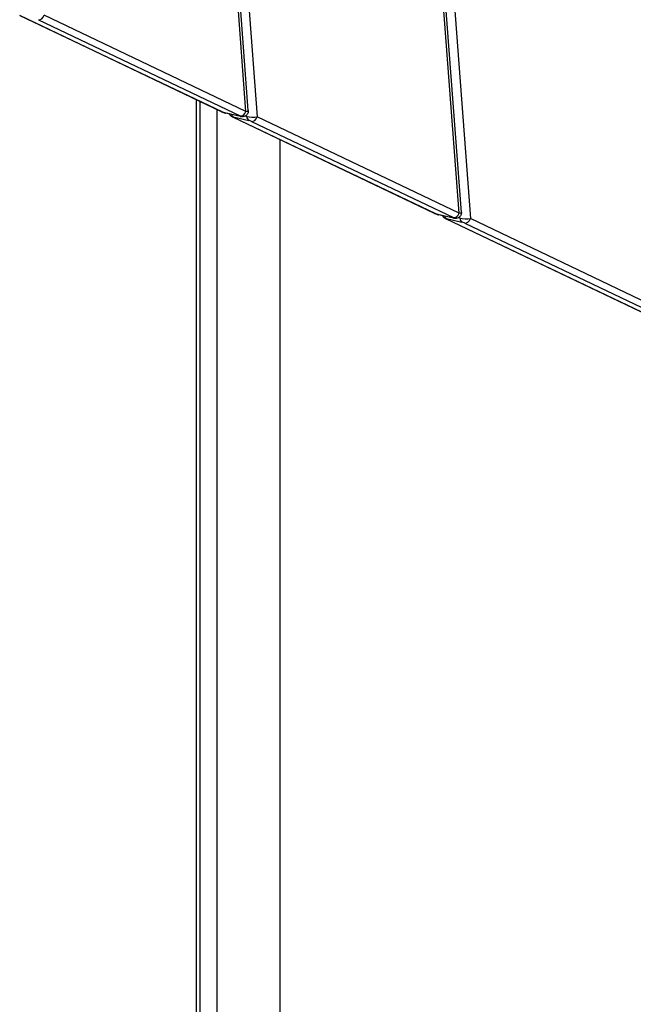
# Model space of a CAD drawing. Units: millimetres. Extents: x -3066 to 2727, y -3731 to 2739.
# Drawn here: x -60 to 269, y -1245 to -718 of the extents above; entities that cross this region are included whole.
import ezdxf

# ---------------------------------------------------------------- set-up
doc = ezdxf.new("R2010")
doc.units = ezdxf.units.MM
doc.header["$LTSCALE"] = 50
doc.layers.add('SW_Toestellen', color=2, linetype='Continuous')

msp = doc.modelspace()

# ---------------------------------------------------------------- linework, layer by layer
at = {"layer": 'SW_Toestellen'}
for p, q in [((98.69, 276.19), (181.24, -824.39)), ((176.39, -821.01), (95, 264.21)), ((175.15, -821.48), (93.87, 262.19)), ((8.27, 13.69), (67.04, -769.91)), ((62.2, -766.53), (4.58, 1.71)), ((60.95, -767), (3.45, -0.31)), ((47.85, -767.09), (-60.25, -715.52)), ((48.17, -767.2), (-59.93, -715.63)), ((60.95, -767), (-47.15, -715.43)), ((-50.2, -717.79), (57.9, -769.36)), ((34.44, -1495.87), (34.44, -760.69)), ((36.41, -1496.89), (36.41, -761.63)), ((45.46, -765.95), (45.46, -1902.44)), ((57.97, -769.57), (49.63, -767.72)), ((58.29, -769.68), (49.95, -767.83)), ((162.04, -821.57), (53.94, -770)), ((54.2, -769.9), (62.53, -771.75)), ((162.37, -821.68), (54.26, -770.11)), ((61.36, -769.67), (60.5, -769.48)), ((61.36, -769.67), (61.3, -768.91)), ((175.15, -821.48), (67.04, -769.91)), ((63.99, -772.27), (172.09, -823.84)), ((79.16, -782.03), (79.16, -1902.44)), ((172.16, -824.05), (163.82, -822.2)), ((172.48, -824.16), (164.14, -822.31)), ((276.24, -876.05), (168.13, -824.48)), ((168.39, -824.38), (176.73, -826.23)), ((276.56, -876.16), (168.46, -824.59)), ((175.55, -824.15), (174.69, -823.96)), ((175.55, -824.15), (175.49, -823.39)), ((178.18, -826.75), (286.28, -878.32)), ((289.34, -875.96), (181.24, -824.39))]:
    msp.add_line(p, q, dxfattribs=at)
for centre, major_axis, ratio, start_param, end_param in [((-49.23, -714.97), (-1.29, -2.71), 0.702504, 0.160755, 1.731551), ((49.14, -764.38), (-1.29, -2.71), 0.702504, 0, 0.160755), ((48.87, -767.36), (-1.03, 0.38), 0.112247, 0.872128, 2.442925), ((50.6, -764.9), (-0.65, -2.93), 0.702504, 6.12243, 6.283185), ((55.17, -767.08), (-0.65, -2.93), 0.702504, 5.381877, 6.12243), ((54.96, -770.26), (1.03, -0.38), 0.112247, 2.442925, 4.013721), ((55.23, -767.29), (-1.29, -2.71), 0.702504, 0, 0.160755), ((58.87, -766.54), (-1.29, -2.71), 0.702504, 0.160755, 1.731551), ((57.2, -769.21), (-1.03, 0.38), 0.112247, 2.442925, 4.013721), ((58.94, -766.75), (-0.65, -2.93), 0.702504, 6.12243, 6.283185), ((58.18, -766.39), (4.02, -0.16), 0.174716, 5.48209, 6.303326), ((63.5, -768.93), (-0.65, -2.93), 0.702504, 5.11822, 6.12243), ((64.27, -769.29), (-4.02, 0.16), 0.174716, 0.769701, 2.340497), ((64.96, -769.45), (-1.29, -2.71), 0.702504, 0.160755, 1.731551), ((63.3, -772.11), (1.03, -0.38), 0.112247, 0.872128, 2.442925), ((163.34, -818.86), (-1.29, -2.71), 0.702504, 0, 0.160755), ((163.06, -821.84), (-1.03, 0.38), 0.112247, 0.872128, 2.442925), ((164.79, -819.38), (-0.65, -2.93), 0.702504, 6.12243, 6.283185), ((169.36, -821.56), (-0.65, -2.93), 0.702504, 5.381877, 6.12243), ((173.06, -821.02), (-1.29, -2.71), 0.702504, 0.160755, 1.731551), ((172.37, -820.87), (4.02, -0.16), 0.174716, 5.48209, 6.303326), ((169.15, -824.74), (1.03, -0.38), 0.112247, 2.442925, 4.013721), ((169.43, -821.77), (-1.29, -2.71), 0.702504, 0, 0.160755), ((171.4, -823.69), (-1.03, 0.38), 0.112247, 2.442925, 4.013721), ((173.13, -821.23), (-0.65, -2.93), 0.702504, 6.12243, 6.283185), ((177.7, -823.41), (-0.65, -2.93), 0.702504, 5.11822, 6.12243), ((178.46, -823.77), (-4.02, 0.16), 0.174716, 0.769701, 2.340497), ((177.49, -826.59), (1.03, -0.38), 0.112247, 0.872128, 2.442925), ((179.15, -823.93), (-1.29, -2.71), 0.702504, 0.160755, 1.731551)]:
    msp.add_ellipse(centre, major_axis=major_axis, ratio=ratio, start_param=start_param, end_param=end_param, dxfattribs=at)
for points, knots in [([(49.95, -767.83), (49.8, -767.8), (49.66, -767.76), (49.37, -767.68), (49.23, -767.63), (48.95, -767.54), (48.81, -767.49), (48.53, -767.38), (48.39, -767.33), (48.12, -767.21), (47.98, -767.16), (47.85, -767.09)], [0, 0, 0, 0, 0.314159, 0.314159, 0.628319, 0.628319, 0.942478, 0.942478, 1.256637, 1.256637, 1.570796, 1.570796, 1.570796, 1.570796]), ([(53.94, -770), (53.87, -769.96), (53.8, -769.93), (53.66, -769.85), (53.58, -769.81), (53.41, -769.71), (53.32, -769.65), (53.08, -769.48), (52.93, -769.38), (52.61, -769.03), (52.49, -768.89), (52.3, -768.58), (52.23, -768.46), (52.17, -768.32)], [-1.5707963, -1.5707963, -1.5707963, -1.5707963, -1.4065491, -1.4065491, -1.2423019, -1.2423019, -1.0780547, -1.0780547, -0.9138075, -0.9138075, -0.842231, -0.842231, -0.8087258, -0.8087258, -0.8087258, -0.8087258]), ([(62.2, -766.53), (62.22, -766.86), (62.19, -767.23), (62, -767.91), (61.85, -768.21), (61.5, -768.73), (61.29, -768.94), (60.84, -769.3), (60.61, -769.43), (60.12, -769.65), (59.9, -769.7), (59.42, -769.79), (59.24, -769.78), (58.91, -769.78), (58.79, -769.77), (58.58, -769.74), (58.5, -769.72), (58.37, -769.7), (58.33, -769.69), (58.29, -769.68)], [-0.7495603, -0.7495603, -0.7495603, -0.7495603, -0.7063471, -0.7063471, -0.6702334, -0.6702334, -0.6320124, -0.6320124, -0.583622, -0.583622, -0.51118, -0.51118, -0.3857099, -0.3857099, -0.2357979, -0.2357979, -0.0858858, -0.0858858, 0, 0, 0, 0]), ([(164.14, -822.31), (163.99, -822.28), (163.85, -822.24), (163.57, -822.16), (163.43, -822.11), (163.14, -822.02), (163, -821.97), (162.72, -821.86), (162.58, -821.81), (162.31, -821.69), (162.18, -821.64), (162.04, -821.57)], [0, 0, 0, 0, 0.314159, 0.314159, 0.628319, 0.628319, 0.942478, 0.942478, 1.256637, 1.256637, 1.570796, 1.570796, 1.570796, 1.570796]), ([(168.13, -824.48), (168.06, -824.44), (167.99, -824.41), (167.85, -824.33), (167.77, -824.29), (167.6, -824.19), (167.51, -824.13), (167.27, -823.96), (167.13, -823.86), (166.8, -823.51), (166.69, -823.37), (166.49, -823.06), (166.43, -822.94), (166.36, -822.8)], [-1.5707963, -1.5707963, -1.5707963, -1.5707963, -1.4065491, -1.4065491, -1.2423019, -1.2423019, -1.0780547, -1.0780547, -0.9138075, -0.9138075, -0.842231, -0.842231, -0.8087258, -0.8087258, -0.8087258, -0.8087258]), ([(176.39, -821.01), (176.41, -821.34), (176.39, -821.71), (176.19, -822.39), (176.05, -822.69), (175.69, -823.21), (175.48, -823.42), (175.04, -823.78), (174.81, -823.91), (174.31, -824.13), (174.09, -824.18), (173.61, -824.27), (173.43, -824.26), (173.11, -824.26), (172.99, -824.25), (172.78, -824.22), (172.69, -824.2), (172.57, -824.18), (172.52, -824.17), (172.48, -824.16)], [-0.7495603, -0.7495603, -0.7495603, -0.7495603, -0.7063471, -0.7063471, -0.6702334, -0.6702334, -0.6320124, -0.6320124, -0.583622, -0.583622, -0.51118, -0.51118, -0.3857099, -0.3857099, -0.2357979, -0.2357979, -0.0858858, -0.0858858, 0, 0, 0, 0])]:
    msp.add_open_spline(points, degree=3, knots=knots, dxfattribs=at)

doc.saveas('drawing.dxf')
